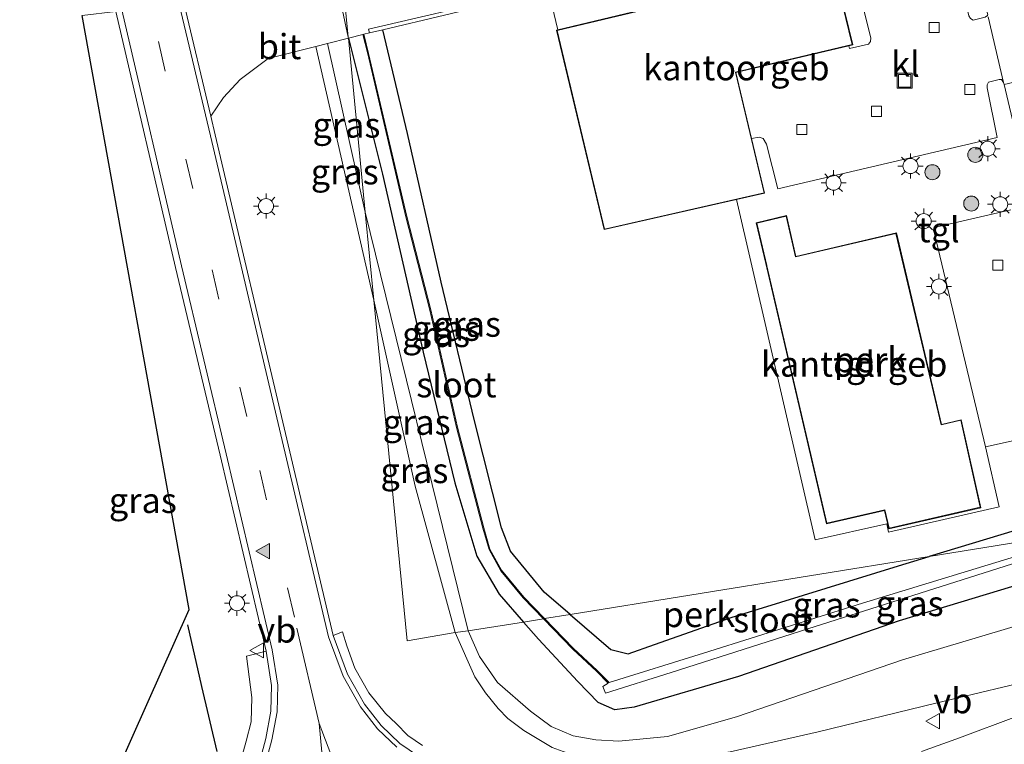
# Model space of a CAD drawing. Units: metres. Extents: x 231078 to 235589, y 556250 to 562500.
# Drawn here: x 231119 to 231217, y 557055 to 557127 of the extents above; entities that cross this region are included whole.
import ezdxf
from ezdxf.enums import TextEntityAlignment as Align

# ---------------------------------------------------------------- set-up
doc = ezdxf.new("R2010")
doc.units = ezdxf.units.M
doc.linetypes.add('VW-3-9_STREEP', pattern=[12, 3, -9])
doc.layers.get('0').update_dxf_attribs({"lineweight": 25})
for name, color, linetype, lineweight in [('B-ME-AL-OVERIG-GV-B6', 7, 'BV-GELEIDERAIL', 18), ('B-ME-GR-BOOM-S-B1', 93, 'Continuous', 18), ('B-ME-GW-KRUINLIJN-L-B1', 93, 'Continuous', 18), ('B-ME-GW-TEENLIJN-L-B1', 93, 'Continuous', 18), ('B-ME-IE-GRASLAND-GV-B6', 93, 'Continuous', 18), ('B-ME-IE-HULPGEOMETRIE-L-B1', 53, 'Continuous', 18), ('B-ME-IE-INRICHTINGSELEMENT-S-B1', 253, 'Continuous', 18), ('B-ME-IE-MEUBILAIR_WEGMEUBILAIR-LICHTMAST-S-B1', 8, 'Continuous', 18), ('B-ME-KG-KADASTRAAL-DAKRAND-L-B1', 13, 'Continuous', 18), ('B-ME-OG-BEBOUWING-GV-B6', 173, 'Continuous', 18), ('B-ME-OG-WATER-GV-B6', 153, 'Continuous', 18), ('B-ME-VH-VERH_SOORT-BETON-OVERIG-GV-B6', 8, 'IE-TERREINAFSCHEIDING-NATUURLIJK-HOUTWAL', 18), ('B-ME-VH-VERH_SOORT-BITUMEN-GV-B6', 8, 'IE-TERREINAFSCHEIDING-NATUURLIJK-HOUTWAL', 18), ('B-ME-VH-VERH_SOORT-KLINKERS-GV-B6', 8, 'IE-TERREINAFSCHEIDING-NATUURLIJK-HOUTWAL', 18), ('B-ME-VH-VERH_SOORT-TEGELS-GV-B6', 8, 'Continuous', 18), ('B-ME-VV-KOLK-S-B1', 8, 'Continuous', 18), ('B-ME-VW-MARKERING-39STREEP-015-L-B1', 255, 'VW-3-9_STREEP', 18), ('B-ME-VW-MARKERING-STREEP-015-L-B1', 7, 'Continuous', 18), ('B-ME-VW-MARKERING-VLAKMARK-GV-B6', 7, 'Continuous', 18), ('B-ME-VW-MARKERING-VLAKMARK-S-B1', 7, 'Continuous', 18), ('B-ME-VW-MEUBILAIR_WEGMEUBILAIR-VERKEERSBORD-S-B1', 8, 'Continuous', 18)]:
    doc.layers.add(name, color=color, linetype=linetype, lineweight=lineweight)
for name, color, linetype in [('B-ME-GR-BOMENRIJ-L-B1', 10, 'Continuous'), ('B-ME-GW-INSTEEKWATERGANG-L-B1', 10, 'Continuous'), ('B-ME-KG-KADASTRAAL-OPNAMEDTMGRENS-L-B1', 10, 'Continuous')]:
    doc.layers.add(name, color=color, linetype=linetype)
doc.styles.add('NLCS-ISO', font='NLCS-ISO.TTF')
doc.linetypes.add('BV-GELEIDERAIL', pattern='A,10,-3,[108,NLCS.SHX,S=1,R=0,X=0,Y=0],-3', length=16)
doc.linetypes.add('IE-TERREINAFSCHEIDING-NATUURLIJK-HOUTWAL', pattern='A,7,-1.5,[67,NLCS.SHX,S=0.75,R=45,X=0,Y=0],-1.5,7,-1.5,[70,NLCS.SHX,S=0.75,R=0,X=0,Y=0],-1.5', length=20)

# ---------------------------------------------------------------- blocks, each defined once
blk = doc.blocks.new('verfsymbol')
for color in [252, 253]:
    blk.add_hatch(color=color).paths.add_polyline_path([(0.75, -0.625), (0, 0.75), (-0.75, -0.625)])
blk.add_lwpolyline([(0.75, -0.625), (0, 0.75), (-0.75, -0.625)], close=True)
blk = doc.blocks.new('boom')
h = blk.add_hatch(color=256)
edge = h.paths.add_edge_path()
edge.add_arc((0, 0), 0.75, 0, 360)
blk.add_circle((0, 0), 0.75)
blk = doc.blocks.new('lantaarnpaal')
for p, q in [((0, 0.75), (0, 1.25)), ((-0.75, 0), (-1.25, 0)), ((-0.884, 0.884), (-0.53, 0.53)), ((0.53, 0.53), (0.884, 0.884)), ((0.75, 0), (1.25, 0)), ((-0.53, -0.53), (-0.884, -0.884)), ((0, -0.75), (0, -1.25)), ((0.53, -0.53), (0.884, -0.884))]:
    blk.add_line(p, q)
blk.add_circle((0, 0), 0.75)
blk = doc.blocks.new('kolk')
blk.add_lwpolyline([(-0.5, -0.5), (0.5, -0.5), (0.5, 0.5), (-0.5, 0.5)], close=True)
blk = doc.blocks.new('put')
for p, q in [((0.75, 0.75), (-0.75, 0.75)), ((-0.75, 0.75), (-0.75, -0.75)), ((0.75, -0.75), (0.75, 0.75)), ((-0.75, -0.75), (0.75, -0.75))]:
    blk.add_line(p, q)
blk.add_lwpolyline([(-0.625, 0.625), (0.625, 0.625), (0.625, -0.625), (-0.625, -0.625)], close=True)
blk = doc.blocks.new('verkeersbord')
for p, q in [((0, 0.75), (-0.75, -0.625)), ((0.75, -0.625), (0, 0.75)), ((-0.75, -0.625), (0.75, -0.625))]:
    blk.add_line(p, q)

msp = doc.modelspace()

# ---------------------------------------------------------------- linework, layer by layer
at = {"layer": 'B-ME-AL-OVERIG-GV-B6'}
for points in [[(231200.8767, 557136.9137, 12.9395), (231201.69, 557132.994, 12.924), (231210.7364, 557135.1238, 12.8243), (231211.764, 557134.28, 12.473), (231213.2903, 557132.5254, 12.43), (231214.483, 557130.529, 12.387), (231215.2363, 557127.5756, 12.7574), (231215.221, 557127.512, 12.762), (231214.986, 557127.344, 12.771), (231213.796, 557127.026, 12.775), (231213.504, 557127.194, 12.767), (231213.349, 557127.48, 12.775), (231212.25, 557132.256, 12.823), (231202.427, 557129.937, 12.902), (231203.582, 557125.271, 12.924), (231203.568, 557124.918, 12.944), (231203.353, 557124.643, 12.948), (231201.462, 557124.233, 12.908), (231201.41, 557124.476, 12.871), (231201.812, 557124.569, 12.833), (231199.854, 557132.616, 12.707), (231199.259, 557132.474, 12.908), (231198.3372, 557136.3135, 12.9137), (231200.8767, 557136.9137, 12.9395)], [(231209.404, 557073.681, 12.423), (231173.667, 557067.902, 12.158), (231171.079, 557070.114, 12.073), (231167.741, 557074.192, 12.023), (231166.857, 557076.52, 11.959), (231164.113, 557087.322, 11.969), (231160.826, 557100.963, 12.095), (231157.485, 557115.756, 12.184), (231155.0316, 557126.0896, 12.2525), (231167.315, 557128.981, 12.529), (231171.5208, 557129.9751, 12.8607), (231172.443, 557126.067, 12.86), (231172.328, 557126.038, 12.86), (231177.067, 557106.195, 12.7), (231190.232, 557109.198, 12.822), (231198.051, 557075.32, 12.575), (231205.185, 557076.925, 12.668), (231205.362, 557076.096, 12.647), (231216.366, 557078.613, 12.837), (231215.004, 557084.578, 12.865), (231221.479, 557086.029, 12.848)], [(231230.797, 557080.159, 12.327), (231209.404, 557073.681, 12.423)], [(231173.667, 557067.902, 12.158), (231209.404, 557073.681, 12.423), (231206.335, 557072.752, 12.437), (231189.696, 557067.622, 12.325), (231182.061, 557064.92, 12.293), (231179.436, 557063.997, 12.269), (231177.72, 557064.436, 12.29), (231173.667, 557067.902, 12.158)]]:
    msp.add_polyline3d(points, dxfattribs=at)
at = {"layer": 'B-ME-GR-BOMENRIJ-L-B1'}
msp.add_polyline3d([(231138.541, 557054.264, 13.082), (231137.018, 557060.736, 12.907), (231135.614, 557066.864, 12.797)], dxfattribs=at)
at = {"layer": 'B-ME-GW-INSTEEKWATERGANG-L-B1'}
for points in [[(231173.667, 557067.902, 12.158), (231171.079, 557070.114, 12.073), (231167.741, 557074.192, 12.023), (231166.857, 557076.52, 11.959), (231164.113, 557087.322, 11.969), (231160.826, 557100.963, 12.095), (231157.485, 557115.756, 12.184), (231155.0316, 557126.0896, 12.2525)], [(231151.6171, 557125.2516, 12.0117), (231154.999, 557111.701, 12.11), (231159.054, 557094.02, 12.08), (231162.214, 557080.993, 12.065), (231164.388, 557073.7, 12.048), (231166.605, 557069.92, 12.042), (231169.041, 557067.153, 12.055)], [(231230.797, 557080.159, 12.327), (231209.404, 557073.681, 12.423)], [(231245.879, 557079.58, 12.062), (231238.432, 557077.288, 12.074), (231221.196, 557071.739, 12.011), (231206.421, 557067.285, 11.948), (231190.413, 557061.73, 12.027), (231180.037, 557058.696, 12.18), (231178.109, 557058.41, 12.123), (231176.47, 557059.142, 12.087), (231174.449, 557061.252, 12.085), (231170.529, 557065.463, 12.063), (231169.041, 557067.153, 12.055)], [(231173.667, 557067.902, 12.158), (231177.72, 557064.436, 12.29), (231179.436, 557063.997, 12.269), (231182.061, 557064.92, 12.293), (231189.696, 557067.622, 12.325), (231206.335, 557072.752, 12.437), (231209.404, 557073.681, 12.423)]]:
    msp.add_polyline3d(points, dxfattribs=at)
at = {"layer": 'B-ME-GW-KRUINLIJN-L-B1'}
for q in [(231149.5378, 557124.7279, 12.1296), (231163.512, 557066.274, 12.323)]:
    msp.add_line((231153.288, 557107.947, 12.272), q, dxfattribs=at)
for points in [[(231162.228, 557066.118, 12.682), (231158.243, 557080.686, 12.829), (231154.125, 557099.177, 12.55)], [(231162.228, 557066.118, 12.682), (231164.198, 557061.692, 12.698), (231165.246, 557060.116, 12.736), (231166.521, 557058.545, 12.758), (231167.478, 557057.56, 12.76), (231169.061, 557056.362, 12.706), (231171.877, 557054.677, 12.867), (231172.983, 557054.285, 12.834), (231174.136, 557053.911, 12.817), (231174.939, 557053.762, 12.793), (231176.578, 557053.54, 12.826), (231178.978, 557053.379, 12.852), (231182.183, 557053.115, 13.199), (231189.608, 557054.232, 13.491), (231198.35, 557056.241, 13.658), (231210.072, 557059.092, 13.991), (231223.416, 557062.277, 14.279)]]:
    msp.add_polyline3d(points, dxfattribs=at)
at = {"layer": 'B-ME-GW-TEENLIJN-L-B1'}
msp.add_line((231148.3616, 557124.4316, 12.4551), (231154.125, 557099.177, 12.55), dxfattribs=at)
msp.add_polyline3d([(231163.512, 557066.274, 12.323), (231164.658, 557063.72, 12.193), (231166.452, 557061.134, 12.131), (231169.737, 557058.273, 12.132), (231171.791, 557056.761, 12.156), (231173.963, 557055.843, 12.188), (231176.226, 557055.422, 12.21), (231178.53, 557055.293, 12.27), (231183.357, 557055.767, 12.345), (231190.216, 557057.728, 12.254), (231206.747, 557063.387, 12.105), (231222.862, 557068.199, 12.156), (231241.824, 557074.19, 12.186), (231253.992, 557077.128, 12.319), (231267.344, 557081.242, 12.305), (231278.592, 557084.867, 12.439)], dxfattribs=at)
at = {"layer": 'B-ME-IE-GRASLAND-GV-B6'}
for points in [[(231118.895, 557030.592, 12.958), (231135.763, 557068.394, 12.816), (231125.122, 557127.501, 12.742)], [(231128.451, 557127.916, 12.779), (231134.387, 557102.445, 12.88), (231138.829, 557083.759, 12.967), (231143.411, 557064.273, 13.123), (231141.47, 557063.773, 13.063), (231141.986, 557059.662, 13.095), (231141.942, 557057.239, 13.155), (231141.437, 557055.316, 13.164), (231140.886, 557053.392, 13.21)], [(231153.1533, 557125.6383, 11.191), (231153.691, 557125.774, 12.448), (231155.0316, 557126.0896, 12.2525), (231157.485, 557115.756, 12.184), (231160.826, 557100.963, 12.095), (231164.113, 557087.322, 11.969), (231166.857, 557076.52, 11.959), (231167.741, 557074.192, 12.023), (231171.079, 557070.114, 12.073), (231173.667, 557067.902, 12.158), (231171.1302, 557067.4915, 10.7034), (231171.082, 557067.5415, 10.704), (231169.0776, 557069.6177, 10.729), (231166.8451, 557072.3155, 10.747), (231165.697, 557074.4045, 10.765), (231165.0834, 557076.5146, 10.811), (231162.4622, 557086.5478, 10.853), (231159.8072, 557098.2026, 10.982), (231157.4131, 557107.4939, 11.048), (231153.6213, 557123.7172, 11.086), (231153.1533, 557125.6383, 11.191)], [(231151.6027, 557125.248, 12.0125), (231153.288, 557107.947, 12.272), (231149.5378, 557124.7279, 12.1296), (231151.6027, 557125.248, 12.0125)], [(231163.512, 557066.274, 12.323), (231153.288, 557107.947, 12.272), (231151.6027, 557125.248, 12.0125), (231151.6171, 557125.2516, 12.0117), (231154.999, 557111.701, 12.11), (231159.054, 557094.02, 12.08), (231162.214, 557080.993, 12.065), (231164.388, 557073.7, 12.048), (231166.605, 557069.92, 12.042), (231169.041, 557067.153, 12.055), (231163.512, 557066.274, 12.323)], [(231153.0562, 557125.6141, 11.087), (231153.524, 557123.694, 11.086), (231157.316, 557107.47, 11.048), (231159.71, 557098.179, 10.982), (231162.365, 557086.524, 10.853), (231164.987, 557076.488, 10.811), (231165.604, 557074.366, 10.765), (231166.762, 557072.259, 10.747), (231169.003, 557069.551, 10.729), (231171.01, 557067.472, 10.704), (231169.041, 557067.153, 12.055), (231166.605, 557069.92, 12.042), (231164.388, 557073.7, 12.048), (231162.214, 557080.993, 12.065), (231159.054, 557094.02, 12.08), (231154.999, 557111.701, 12.11), (231151.6171, 557125.2516, 12.0117), (231153.0562, 557125.6141, 11.087)], [(231158.989, 557054.871, 13.251), (231157.524, 557055.86, 13.251), (231156.356, 557057.068, 13.251), (231155.296, 557058.05, 13.251), (231153.629, 557060.123, 13.132), (231152.259, 557062.571, 13.109), (231151.455, 557064.792, 13.109), (231151.005, 557066.167, 13.109), (231150.083, 557065.827, 13.063), (231145.351, 557085.903, 12.985), (231138.343, 557115.641, 12.871), (231137.9068, 557117.4774, 12.9612), (231139.1795, 557119.3418, 12.8835), (231140.845, 557121.144, 12.799), (231143.611, 557123.235, 12.687), (231148.3616, 557124.4316, 12.4551), (231154.125, 557099.177, 12.55), (231157.444, 557065.278, 12.911), (231162.228, 557066.118, 12.682)], [(231154.125, 557099.177, 12.55), (231148.3616, 557124.4316, 12.4551), (231149.5378, 557124.7279, 12.1296), (231153.288, 557107.947, 12.272), (231154.125, 557099.177, 12.55)], [(231154.125, 557099.177, 12.55), (231153.288, 557107.947, 12.272), (231163.512, 557066.274, 12.323), (231162.228, 557066.118, 12.682), (231158.243, 557080.686, 12.829), (231154.125, 557099.177, 12.55)], [(231154.125, 557099.177, 12.55), (231158.243, 557080.686, 12.829), (231162.228, 557066.118, 12.682), (231157.444, 557065.278, 12.911), (231154.125, 557099.177, 12.55)], [(231249.3006, 557086.0768, 12.481), (231249.9751, 557083.8847, 10.9113), (231240.813, 557081.033, 10.874), (231227.264, 557076.57, 10.882), (231209.404, 557073.681, 12.423), (231230.797, 557080.159, 12.327), (231241.839, 557083.643, 12.436), (231249.3006, 557086.0768, 12.481)], [(231229.712, 557076.763, 10.822), (231231.096, 557077.189, 10.824), (231245.879, 557079.58, 12.062), (231238.432, 557077.288, 12.074), (231221.196, 557071.739, 12.011), (231206.421, 557067.285, 11.948), (231190.413, 557061.73, 12.027), (231180.037, 557058.696, 12.18), (231178.109, 557058.41, 12.123), (231176.47, 557059.142, 12.087), (231174.449, 557061.252, 12.085), (231170.529, 557065.463, 12.063), (231169.041, 557067.153, 12.055), (231171.01, 557067.472, 10.704), (231173.93, 557064.447, 10.668), (231176.307, 557062.253, 10.74), (231177.471, 557061.08, 10.702), (231176.93, 557060.734, 10.698), (231177.201, 557060.087, 10.694), (231183.74, 557062.136, 10.746), (231197.321, 557066.478, 10.752), (231213.421, 557071.575, 10.791), (231229.712, 557076.763, 10.822)], [(231223.88, 557075.455, 10.884), (231202.774, 557069.049, 10.862), (231186.932, 557064.067, 10.795), (231177.542, 557061.1505, 10.702), (231176.3764, 557062.325, 10.74), (231174, 557064.5185, 10.668), (231171.1302, 557067.4915, 10.7034), (231173.667, 557067.902, 12.158), (231177.72, 557064.436, 12.29), (231179.436, 557063.997, 12.269), (231182.061, 557064.92, 12.293), (231189.696, 557067.622, 12.325), (231206.335, 557072.752, 12.437), (231209.404, 557073.681, 12.423), (231227.264, 557076.57, 10.882), (231223.88, 557075.455, 10.884)], [(231163.512, 557066.274, 12.323), (231169.041, 557067.153, 12.055), (231170.529, 557065.463, 12.063), (231174.449, 557061.252, 12.085), (231176.47, 557059.142, 12.087), (231178.109, 557058.41, 12.123), (231180.037, 557058.696, 12.18), (231190.413, 557061.73, 12.027), (231206.421, 557067.285, 11.948), (231221.196, 557071.739, 12.011)], [(231163.512, 557066.274, 12.323), (231164.658, 557063.72, 12.193), (231166.452, 557061.134, 12.131), (231169.737, 557058.273, 12.132), (231171.791, 557056.761, 12.156), (231173.963, 557055.843, 12.188), (231176.226, 557055.422, 12.21), (231178.53, 557055.293, 12.27), (231183.357, 557055.767, 12.345), (231190.216, 557057.728, 12.254), (231206.747, 557063.387, 12.105), (231222.862, 557068.199, 12.156)], [(231222.862, 557068.199, 12.156), (231206.747, 557063.387, 12.105), (231190.216, 557057.728, 12.254), (231183.357, 557055.767, 12.345), (231178.53, 557055.293, 12.27), (231176.226, 557055.422, 12.21), (231173.963, 557055.843, 12.188), (231171.791, 557056.761, 12.156), (231169.737, 557058.273, 12.132), (231166.452, 557061.134, 12.131), (231164.658, 557063.72, 12.193), (231163.512, 557066.274, 12.323)], [(231223.416, 557062.277, 14.279), (231210.072, 557059.092, 13.991), (231198.35, 557056.241, 13.658), (231189.608, 557054.232, 13.491), (231182.183, 557053.115, 13.199), (231178.978, 557053.379, 12.852), (231176.578, 557053.54, 12.826), (231174.939, 557053.762, 12.793), (231174.136, 557053.911, 12.817), (231172.983, 557054.285, 12.834), (231171.877, 557054.677, 12.867), (231169.061, 557056.362, 12.706), (231167.478, 557057.56, 12.76), (231166.521, 557058.545, 12.758), (231165.246, 557060.116, 12.736), (231164.198, 557061.692, 12.698), (231162.228, 557066.118, 12.682), (231163.512, 557066.274, 12.323)], [(231162.228, 557066.118, 12.682), (231164.198, 557061.692, 12.698), (231165.246, 557060.116, 12.736), (231166.521, 557058.545, 12.758), (231167.478, 557057.56, 12.76), (231169.061, 557056.362, 12.706), (231171.877, 557054.677, 12.867), (231172.983, 557054.285, 12.834), (231174.136, 557053.911, 12.817), (231174.939, 557053.762, 12.793), (231176.578, 557053.54, 12.826), (231178.978, 557053.379, 12.852), (231182.183, 557053.115, 13.199), (231189.608, 557054.232, 13.491), (231198.35, 557056.241, 13.658), (231210.072, 557059.092, 13.991), (231223.416, 557062.277, 14.279)], [(231218.095, 557057.754, 14.159), (231212.427, 557055.625, 14.02), (231208.634, 557054.268, 13.944)]]:
    msp.add_polyline3d(points, dxfattribs=at)
at = {"layer": 'B-ME-IE-HULPGEOMETRIE-L-B1'}
for points in [[(231151.593, 557125.348, 12.011), (231150.8892, 557132.5723, 11.3723), (231150.575, 557135.798, 11.092), (231150.4992, 557136.577, 11.1148), (231149.293, 557148.966, 12.37), (231145.177, 557182.91, 12.767), (231143.994, 557203.367, 12.552), (231143.792, 557206.313, 11.06), (231143.579, 557207.625, 10.912), (231143.486, 557208.586, 12.077), (231142.924, 557214.355, 12.492), (231142.595, 557217.735, 12.551), (231141.286, 557231.173, 12.705), (231140.252, 557241.79, 12.8), (231140.155, 557242.778, 12.69), (231140.105, 557243.294, 12.58), (231139.937, 557244.639, 11.817), (231139.955, 557244.831, 11.377), (231138.34, 557261.414, 11.377)], [(231125.122, 557127.501, 12.742), (231128.451, 557127.916, 12.779), (231135.23, 557128.748, 12.82), (231147.141, 557129.78, 12.435), (231148.285, 557130.334, 12.082), (231150.584, 557130.071, 11.917), (231151.593, 557125.348, 12.011), (231151.6027, 557125.248, 12.0125), (231153.288, 557107.947, 12.272), (231154.125, 557099.177, 12.55), (231157.444, 557065.278, 12.911), (231162.228, 557066.118, 12.682), (231163.512, 557066.274, 12.323), (231169.041, 557067.153, 12.055), (231171.01, 557067.472, 10.704), (231171.1302, 557067.4915, 10.7034), (231173.667, 557067.902, 12.158), (231209.404, 557073.681, 12.423), (231227.264, 557076.57, 10.882)]]:
    msp.add_polyline3d(points, dxfattribs=at)
at = {"layer": 'B-ME-KG-KADASTRAAL-DAKRAND-L-B1'}
for points in [[(231199.817, 557132.556, 18.163), (231201.751, 557124.606, 18.304), (231190.117, 557121.876, 18.302), (231192.971, 557109.873, 16.675), (231177.104, 557106.255, 16.675), (231172.388, 557126.001, 16.718), (231184.258, 557128.835, 16.746), (231199.817, 557132.556, 18.163)], [(231199.232, 557076.983, 20.26), (231193.247, 557102.609, 20.171), (231193.243, 557102.624, 14.991), (231192.259, 557106.838, 14.991), (231195.179, 557107.545, 15.101), (231196.105, 557103.477, 14.976), (231206.098, 557105.828, 20.198), (231210.594, 557086.762, 20.204), (231212.545, 557087.224, 20.233), (231214.492, 557078.568, 20.261), (231205.416, 557076.48, 20.205), (231204.998, 557078.311, 20.28), (231199.232, 557076.983, 20.26)]]:
    msp.add_polyline3d(points, dxfattribs=at)
at = {"layer": 'B-ME-KG-KADASTRAAL-OPNAMEDTMGRENS-L-B1'}
msp.add_polyline3d([(231142.867, 557010.651, 13.023), (231134.726, 557016.558, 13.045), (231119.994, 557021.581, 12.839), (231119.283, 557029.196, 12.967), (231118.895, 557030.592, 12.958), (231135.763, 557068.394, 12.816), (231125.122, 557127.501, 12.742)], dxfattribs=at)
at = {"layer": 'B-ME-OG-BEBOUWING-GV-B6'}
for points in [[(231199.259, 557132.474, 12.908), (231199.854, 557132.616, 12.707), (231201.812, 557124.569, 12.833), (231201.41, 557124.476, 12.871), (231190.177, 557121.839, 12.618), (231191.737, 557115.276, 12.808), (231193.031, 557109.835, 12.913), (231190.232, 557109.198, 12.822), (231177.067, 557106.195, 12.7), (231172.328, 557126.038, 12.86), (231172.443, 557126.067, 12.86), (231184.246, 557128.884, 12.722), (231199.259, 557132.474, 12.908)], [(231193.143, 557102.833, 12.8), (231192.199, 557106.875, 12.8), (231195.216, 557107.605, 12.8), (231196.143, 557103.537, 12.8), (231206.135, 557105.888, 12.8), (231210.631, 557086.822, 12.8), (231212.583, 557087.285, 12.8), (231214.552, 557078.53, 12.8), (231205.378, 557076.42, 12.8), (231204.96, 557078.251, 12.8), (231199.195, 557076.923, 12.8), (231193.143, 557102.833, 12.8)]]:
    msp.add_polyline3d(points, dxfattribs=at)
at = {"layer": 'B-ME-OG-WATER-GV-B6'}
for points in [[(231153.0562, 557125.6141, 11.087), (231153.1533, 557125.6383, 11.191), (231153.6213, 557123.7172, 11.086), (231157.4131, 557107.4939, 11.048), (231159.8072, 557098.2026, 10.982), (231162.4622, 557086.5478, 10.853), (231165.0834, 557076.5146, 10.811), (231165.697, 557074.4045, 10.765), (231166.8451, 557072.3155, 10.747), (231169.0776, 557069.6177, 10.729), (231171.082, 557067.5415, 10.704), (231171.1302, 557067.4915, 10.7034), (231171.01, 557067.472, 10.704), (231169.003, 557069.551, 10.729), (231166.762, 557072.259, 10.747), (231165.604, 557074.366, 10.765), (231164.987, 557076.488, 10.811), (231162.365, 557086.524, 10.853), (231159.71, 557098.179, 10.982), (231157.316, 557107.47, 11.048), (231153.524, 557123.694, 11.086), (231153.0562, 557125.6141, 11.087)], [(231229.712, 557076.763, 10.822), (231213.421, 557071.575, 10.791), (231197.321, 557066.478, 10.752), (231183.74, 557062.136, 10.746), (231177.201, 557060.087, 10.694), (231176.93, 557060.734, 10.698), (231177.471, 557061.08, 10.702), (231176.307, 557062.253, 10.74), (231173.93, 557064.447, 10.668), (231171.01, 557067.472, 10.704), (231171.1302, 557067.4915, 10.7034), (231174, 557064.5185, 10.668), (231176.3764, 557062.325, 10.74), (231177.542, 557061.1505, 10.702), (231186.932, 557064.067, 10.795), (231202.774, 557069.049, 10.862), (231223.88, 557075.455, 10.884), (231227.264, 557076.57, 10.882), (231231.096, 557077.189, 10.824), (231229.712, 557076.763, 10.822)]]:
    msp.add_polyline3d(points, dxfattribs=at)
at = {"layer": 'B-ME-VH-VERH_SOORT-BETON-OVERIG-GV-B6'}
msp.add_polyline3d([(231167.315, 557128.981, 12.529), (231155.0316, 557126.0896, 12.2525), (231153.691, 557125.774, 12.448), (231153.597, 557126.143, 12.442), (231167.301, 557129.376, 12.527)], dxfattribs=at)
at = {"layer": 'B-ME-VH-VERH_SOORT-BITUMEN-GV-B6'}
for points in [[(231150.0158, 557132.3723, 11.9137), (231150.8892, 557132.5723, 11.3723), (231151.593, 557125.348, 12.011), (231150.584, 557130.071, 11.917), (231148.285, 557130.334, 12.082), (231147.141, 557129.78, 12.435), (231135.23, 557128.748, 12.82), (231133.8925, 557134.3962, 12.8588), (231135.3049, 557132.7768, 12.845), (231137.11, 557131.568, 12.831), (231139.0189, 557130.9019, 12.7783), (231141.0323, 557130.7189, 12.7257), (231143.03, 557131.03, 12.673), (231146.145, 557131.486, 12.579), (231146.6869, 557131.6101, 12.4235), (231147.9242, 557131.8934, 12.0795), (231150.0158, 557132.3723, 11.9137)], [(231167.301, 557129.376, 12.527), (231153.597, 557126.143, 12.442), (231153.691, 557125.774, 12.448), (231153.1533, 557125.6383, 11.191), (231153.0562, 557125.6141, 11.087), (231151.6171, 557125.2516, 12.0117), (231151.6027, 557125.248, 12.0125), (231151.593, 557125.348, 12.011), (231150.8892, 557132.5723, 11.3723)], [(231137.9068, 557117.4774, 12.9612), (231135.23, 557128.748, 12.82), (231147.141, 557129.78, 12.435), (231148.285, 557130.334, 12.082), (231150.584, 557130.071, 11.917), (231151.593, 557125.348, 12.011), (231151.6027, 557125.248, 12.0125), (231149.5378, 557124.7279, 12.1296), (231148.3616, 557124.4316, 12.4551), (231143.611, 557123.235, 12.687), (231140.845, 557121.144, 12.799), (231139.1795, 557119.3418, 12.8835), (231137.9068, 557117.4774, 12.9612)], [(231135.23, 557128.748, 12.82), (231137.9068, 557117.4774, 12.9612), (231138.343, 557115.641, 12.871), (231145.351, 557085.903, 12.985), (231150.083, 557065.827, 13.063), (231151.52, 557061.959, 13.187), (231153.203, 557058.982, 13.256), (231154.859, 557056.852, 13.256), (231156.738, 557055.075, 13.256), (231158.594, 557053.795, 13.254)], [(231142.689, 557052.954, 13.123), (231143.382, 557055.572, 13.123), (231143.887, 557058.285, 13.123), (231143.95, 557060.849, 13.123), (231143.411, 557064.273, 13.123), (231138.829, 557083.759, 12.967), (231134.387, 557102.445, 12.88), (231128.451, 557127.916, 12.779)], [(231221.703, 557121.768, 12.423), (231216.8665, 557120.6443, 12.7836), (231216.861, 557120.643, 12.473), (231216.8149, 557120.8402, 12.7836), (231215.288, 557127.373, 12.413)], [(231208.634, 557054.268, 13.944), (231212.427, 557055.625, 14.02), (231218.095, 557057.754, 14.159)]]:
    msp.add_polyline3d(points, dxfattribs=at)
at = {"layer": 'B-ME-VH-VERH_SOORT-KLINKERS-GV-B6'}
for points in [[(231199.259, 557132.474, 12.908), (231184.246, 557128.884, 12.722), (231172.443, 557126.067, 12.86), (231171.5208, 557129.9751, 12.8607), (231198.3372, 557136.3135, 12.9137), (231199.259, 557132.474, 12.908)], [(231201.41, 557124.476, 12.871), (231201.462, 557124.233, 12.908), (231203.353, 557124.643, 12.948), (231203.568, 557124.918, 12.944), (231203.582, 557125.271, 12.924), (231202.427, 557129.937, 12.902)], [(231215.288, 557127.373, 12.413), (231216.8149, 557120.8402, 12.7836), (231216.601, 557121.136, 12.8), (231216.376, 557121.127, 12.804), (231215.294, 557120.864, 12.759), (231215.164, 557120.598, 12.763), (231215.165, 557120.3, 12.759), (231216.159, 557115.374, 12.793), (231194.328, 557110.27, 12.948), (231193.217, 557114.701, 12.934), (231192.888, 557115.276, 12.943), (231192.471, 557115.398, 12.939), (231191.737, 557115.276, 12.808), (231190.177, 557121.839, 12.618), (231201.41, 557124.476, 12.871)], [(231213.504, 557127.194, 12.767), (231213.796, 557127.026, 12.775), (231214.986, 557127.344, 12.771)], [(231220.81, 557103.9, 12.84), (231216.8665, 557120.6443, 12.7836), (231221.703, 557121.768, 12.423)], [(231215.004, 557084.578, 12.865), (231209.928, 557105.818, 12.819), (231209.976, 557106.259, 12.84), (231210.182, 557106.462, 12.84), (231217.535, 557108.168, 12.794)], [(231221.479, 557086.029, 12.848), (231215.004, 557084.578, 12.865)], [(231158.594, 557053.795, 13.254), (231156.738, 557055.075, 13.256), (231154.859, 557056.852, 13.256), (231153.203, 557058.982, 13.256), (231151.52, 557061.959, 13.187), (231150.083, 557065.827, 13.063), (231151.005, 557066.167, 13.109), (231151.455, 557064.792, 13.109), (231152.259, 557062.571, 13.109), (231153.629, 557060.123, 13.132), (231155.296, 557058.05, 13.251), (231156.356, 557057.068, 13.251), (231157.524, 557055.86, 13.251), (231158.989, 557054.871, 13.251)], [(231140.886, 557053.392, 13.21), (231141.437, 557055.316, 13.164), (231141.942, 557057.239, 13.155), (231141.986, 557059.662, 13.095), (231141.47, 557063.773, 13.063), (231143.411, 557064.273, 13.123), (231143.95, 557060.849, 13.123), (231143.887, 557058.285, 13.123), (231143.382, 557055.572, 13.123), (231142.689, 557052.954, 13.123)]]:
    msp.add_polyline3d(points, dxfattribs=at)
at = {"layer": 'B-ME-VH-VERH_SOORT-TEGELS-GV-B6'}
for points in [[(231215.004, 557084.578, 12.865), (231216.366, 557078.613, 12.837), (231205.362, 557076.096, 12.647), (231205.185, 557076.925, 12.668), (231198.051, 557075.32, 12.575), (231190.232, 557109.198, 12.822), (231193.031, 557109.835, 12.913), (231191.737, 557115.276, 12.808), (231192.471, 557115.398, 12.939), (231192.888, 557115.276, 12.943), (231193.217, 557114.701, 12.934), (231194.328, 557110.27, 12.948), (231216.159, 557115.374, 12.793), (231215.165, 557120.3, 12.759), (231215.164, 557120.598, 12.763), (231215.294, 557120.864, 12.759), (231216.376, 557121.127, 12.804), (231216.601, 557121.136, 12.8), (231216.8149, 557120.8402, 12.7836), (231216.861, 557120.643, 12.473), (231216.8665, 557120.6443, 12.7836), (231220.81, 557103.9, 12.84)], [(231193.143, 557102.833, 12.8), (231199.195, 557076.923, 12.8), (231204.96, 557078.251, 12.8), (231205.378, 557076.42, 12.8), (231214.552, 557078.53, 12.8), (231212.583, 557087.285, 12.8), (231210.631, 557086.822, 12.8), (231206.135, 557105.888, 12.8), (231196.143, 557103.537, 12.8), (231195.216, 557107.605, 12.8), (231192.199, 557106.875, 12.8), (231193.143, 557102.833, 12.8)], [(231217.535, 557108.168, 12.794), (231210.182, 557106.462, 12.84), (231209.976, 557106.259, 12.84), (231209.928, 557105.818, 12.819), (231215.004, 557084.578, 12.865)]]:
    msp.add_polyline3d(points, dxfattribs=at)
at = {"layer": 'B-ME-VW-MARKERING-39STREEP-015-L-B1'}
msp.add_polyline3d([(231146.249, 557067.643, 13.146), (231141.498, 557087.615, 13.049), (231136.116, 557110.293, 13.027), (231131.983, 557127.979, 12.88)], dxfattribs=at)
at = {"layer": 'B-ME-VW-MARKERING-STREEP-015-L-B1'}
msp.add_line((231148.709, 557057.053, 13.311), (231146.472, 557066.558, 13.159), dxfattribs=at)
for points in [[(231129.061, 557128.058, 12.779), (231134.997, 557102.588, 12.88), (231139.439, 557083.903, 12.967), (231144.026, 557064.394, 13.123), (231144.577, 557060.89, 13.123), (231144.512, 557058.22, 13.123), (231143.994, 557055.434, 13.123), (231143.273, 557052.714, 13.123), (231141.637, 557049.87, 13.141), (231139.609, 557046.925, 13.233), (231137.809, 557044.56, 13.233), (231136.399, 557042.158, 13.251), (231134.467, 557038.711, 13.228), (231131.967, 557035.477, 13.224), (231129.178, 557032.98, 13.146), (231126.047, 557031.114, 13.118), (231123.016, 557029.765, 13.008), (231119.479, 557028.601, 12.967)], [(231156.434, 557054.7, 13.256), (231154.502, 557056.528, 13.256), (231152.801, 557058.715, 13.256), (231151.083, 557061.755, 13.187), (231149.622, 557065.687, 13.063), (231144.883, 557085.793, 12.985), (231137.875, 557115.53, 12.871), (231134.762, 557128.637, 12.82)]]:
    msp.add_polyline3d(points, dxfattribs=at)
at = {"layer": 'B-ME-VW-MARKERING-VLAKMARK-GV-B6'}
msp.add_polyline3d([(231150.23, 557053.039, 13.325), (231149.103, 557052.783, 13.325), (231148.709, 557057.053, 13.311), (231150.23, 557053.039, 13.325)], dxfattribs=at)

# ---------------------------------------------------------------- block references
at = {"layer": 'B-ME-GR-BOOM-S-B1', "rotation": 90}
for p in [(231213.996, 557113.638, 12.74), (231209.723, 557111.908, 12.777), (231213.591, 557108.789, 12.766)]:
    msp.add_blockref('boom', p, dxfattribs=at)
at = {"layer": 'B-ME-IE-INRICHTINGSELEMENT-S-B1', "rotation": 90}
msp.add_blockref('put', (231206.966, 557121.01, 12.688), dxfattribs=at)
at = {"layer": 'B-ME-IE-MEUBILAIR_WEGMEUBILAIR-LICHTMAST-S-B1', "rotation": 90}
for p in [(231215.224, 557114.251, 12.801), (231207.544, 557112.524, 12.807), (231199.889, 557110.869, 12.873), (231143.409, 557108.539, 13.059), (231216.471, 557108.719, 12.827), (231208.857, 557107.048, 12.84), (231210.379, 557100.543, 12.833), (231140.516, 557069.025, 13.095)]:
    msp.add_blockref('lantaarnpaal', p, dxfattribs=at)
at = {"layer": 'B-ME-VV-KOLK-S-B1', "rotation": 90}
for p in [(231209.888, 557126.297, 12.588), (231213.449, 557120.15, 12.543), (231204.174, 557117.967, 12.655), (231196.723, 557116.171, 12.636), (231216.24, 557102.654, 12.657)]:
    msp.add_blockref('kolk', p, dxfattribs=at)
at = {"layer": 'B-ME-VW-MARKERING-VLAKMARK-S-B1', "rotation": 90}
msp.add_blockref('verfsymbol', (231143.143, 557074.207, 13.045), dxfattribs=at)
at = {"layer": 'B-ME-VW-MEUBILAIR_WEGMEUBILAIR-VERKEERSBORD-S-B1', "rotation": 90}
for p in [(231142.549, 557064.329, 13.141), (231209.819, 557057.292, 14.015)]:
    msp.add_blockref('verkeersbord', p, dxfattribs=at)

# ---------------------------------------------------------------- texts
at = {"layer": 'B-ME-AL-OVERIG-GV-B6', "ltscale": 0.2, "style": 'NLCS-ISO'}
for p in [(231203.5106, 557093.2561), (231186.4982, 557067.9015)]:
    msp.add_text('perk', height=2.5, dxfattribs=at).set_placement(p, align=Align.MIDDLE_CENTER)
at = {"layer": 'B-ME-IE-GRASLAND-GV-B6', "ltscale": 0.2, "style": 'NLCS-ISO'}
for p in [(231151.4129, 557116.5975), (231151.2433, 557111.9524), (231161.3135, 557096.3836), (231163.4101, 557096.7906), (231160.3218, 557095.7628), (231158.4, 557087.0325), (231158.1765, 557082.2275), (231131.153, 557079.254), (231199.1971, 557068.8602), (231207.46, 557068.995)]:
    msp.add_text('gras', height=2.5, dxfattribs=at).set_placement(p, align=Align.MIDDLE_CENTER)
at = {"layer": 'B-ME-OG-BEBOUWING-GV-B6', "ltscale": 0.2, "style": 'NLCS-ISO'}
for p in [(231190.2196, 557122.3032), (231201.9398, 557092.8168)]:
    msp.add_text('kantoorgeb', height=2.5, dxfattribs=at).set_placement(p, align=Align.MIDDLE_CENTER)
at = {"layer": 'B-ME-OG-WATER-GV-B6', "ltscale": 0.2, "style": 'NLCS-ISO'}
for p in [(231162.353, 557090.7598), (231193.8875, 557067.3802)]:
    msp.add_text('sloot', height=2.5, dxfattribs=at).set_placement(p, align=Align.MIDDLE_CENTER)
at = {"layer": 'B-ME-VH-VERH_SOORT-BITUMEN-GV-B6', "ltscale": 0.2, "style": 'NLCS-ISO'}
msp.add_text('bit', height=2.5, dxfattribs=at).set_placement((231144.7526, 557124.4126), align=Align.MIDDLE_CENTER)
at = {"layer": 'B-ME-VH-VERH_SOORT-KLINKERS-GV-B6', "ltscale": 0.2, "style": 'NLCS-ISO'}
msp.add_text('kl', height=2.5, dxfattribs=at).set_placement((231207.0441, 557122.6684), align=Align.MIDDLE_CENTER)
at = {"layer": 'B-ME-VH-VERH_SOORT-TEGELS-GV-B6', "ltscale": 0.2, "style": 'NLCS-ISO'}
for p in [(231210.3475, 557106.1831), (231201.9398, 557092.8168)]:
    msp.add_text('tgl', height=2.5, dxfattribs=at).set_placement(p, align=Align.MIDDLE_CENTER)
at = {"layer": 'B-ME-VW-MEUBILAIR_WEGMEUBILAIR-VERKEERSBORD-S-B1', "ltscale": 0.2, "style": 'NLCS-ISO'}
for p in [(231142.549, 557064.329, 13.141), (231209.819, 557057.292, 14.015)]:
    msp.add_text('vb', height=2.5, dxfattribs=at).set_placement(p, align=Align.BOTTOM_LEFT)

doc.saveas('drawing.dxf')
